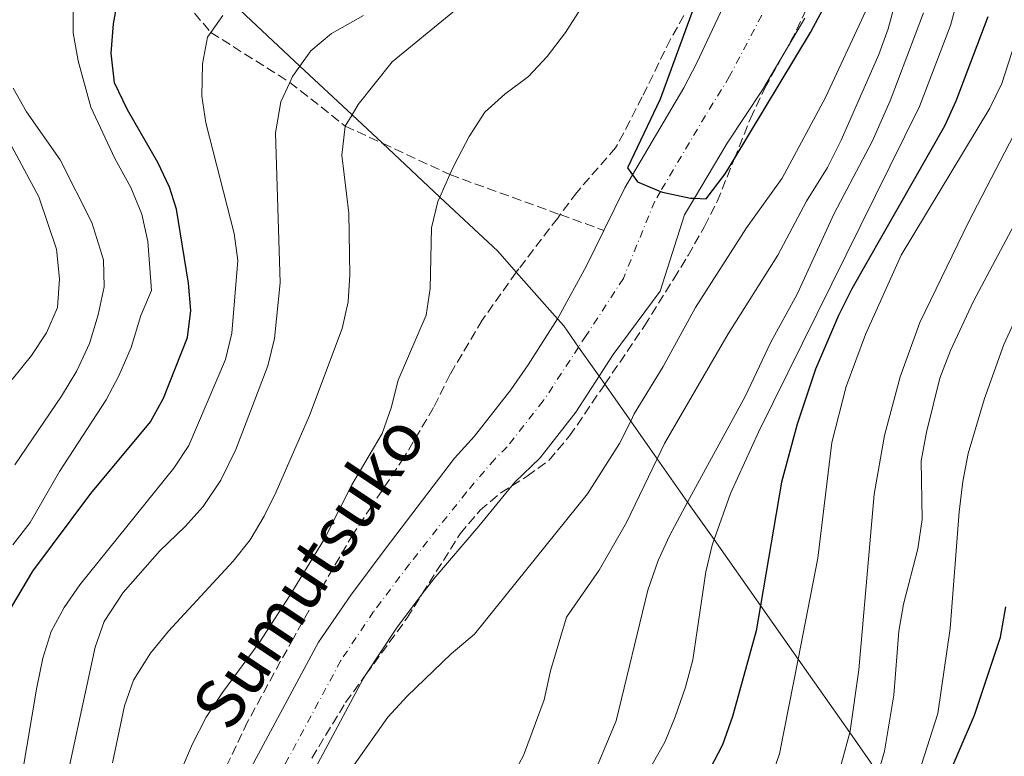
# Model space of a CAD drawing. Units: metres. Extents: x 630185 to 631605, y 4789830 to 4791749.
# Drawn here: x 630616 to 630797, y 4790767 to 4790902 of the extents above; entities that cross this region are included whole.
import ezdxf

# ---------------------------------------------------------------- set-up
doc = ezdxf.new("R2010")
doc.units = ezdxf.units.M
doc.header["$MEASUREMENT"] = 0
doc.linetypes.add('DGN Style 3', pattern=[2.435890702152634, 1.739921930109024, -0.6959687720436097])
doc.linetypes.add('DGN Style 4', pattern=[2.7856150101045474, 1.391937544087219, -0.6959687720436097, 0.001739921930109024, -0.6959687720436097])
for name, color, linetype, lineweight in [('Barranco lineal', 142, 'DGN Style 3', 13), ('Cauce permanente', 151, 'Continuous', 13), ('Cauce permanente (área)', 142, 'Continuous', 13), ('Curva de nivel directora', 30, 'Continuous', 30), ('Curva de nivel intermedia', 30, 'Continuous', 0), ('Eje cauce permanente (área)', 70, 'DGN Style 4', 0), ('Límite de Nación', 7, 'Continuous', 0), ('Texto de Cauce (área) pequeño', 142, 'Continuous', 0), ('Zona arbolada', 92, 'DGN Style 3', 0)]:
    doc.layers.add(name, color=color, linetype=linetype, lineweight=lineweight)
doc.styles.add('Style-Arial', font='arial.ttf')

msp = doc.modelspace()

# ---------------------------------------------------------------- linework, layer by layer
at = {"layer": 'Barranco lineal', "color": 142, "linetype": 'DGN Style 3', "lineweight": 13}
msp.add_polyline3d([(630626.8200000003, 4790929.180000001, 178.7100000000064), (630639.9800000006, 4790912.66, 175), (630650.9100000003, 4790899.859999999, 170), (630665.4199999999, 4790890.689999999, 165), (630675.5999999996, 4790882.67, 160), (630682.4299999997, 4790879.49, 158.2200000000012), (630694.8399999999, 4790873.730000001, 155), (630715.1100000005, 4790866.380000001, 151.6399999999994), (630723.1299999999, 4790863.470000001, 150.3099999999977)], dxfattribs=at)
at = {"layer": 'Cauce permanente', "color": 151, "linetype": 'Continuous', "lineweight": 13}
for points in [[(630655.6500000004, 4790759.83, 152.8600000000006), (630670.6600000003, 4790787.77, 151.9499999999971), (630676.6200000001, 4790796.439999999, 151.6100000000006), (630682.9299999997, 4790804.869999999, 151.3800000000047), (630695.6600000003, 4790821.630000001, 150.929999999993), (630699.3399999999, 4790825.680000001, 150.8099999999977), (630706, 4790834.180000001, 150.4700000000012), (630709.2100000001, 4790838.74, 150.3600000000006), (630714.6100000005, 4790847.220000001, 150.25), (630714.8700000001, 4790847.640000001, 150.25), (630719.9500000002, 4790856.99, 150.3600000000006), (630723.1299999999, 4790863.470000001, 150.3099999999977), (630726.9600000001, 4790871.310000001, 150.25), (630728.3700000001, 4790873.689999999, 150.1900000000023), (630737.8200000003, 4790889.67, 149.7899999999936), (630740.2199999997, 4790894.289999999, 149.7899999999936), (630746.9299999997, 4790908.66, 149.7899999999936)], [(630760.0499999998, 4790902.51, 149.7899999999936), (630756.2599999999, 4790896.09, 149.7899999999936), (630752.2699999996, 4790889.350000001, 149.7899999999936), (630745.7999999998, 4790879.52, 149.7899999999936), (630739.7699999996, 4790869.380000001, 150.1399999999994), (630737.9699999997, 4790866.359999999, 150.25), (630733.4600000001, 4790852.300000001, 150.3600000000006), (630724.8600000005, 4790840.65, 150.25), (630722.2699999996, 4790836.66, 150.2899999999936), (630717.9900000002, 4790830.050000001, 150.3600000000006), (630711.3899999997, 4790821.67, 150.4700000000012), (630706.7800000003, 4790817.210000001, 150.8099999999977), (630706.2199999997, 4790816.52, 150.820000000007), (630700.1200000001, 4790809.119999999, 150.929999999993), (630691.8499999996, 4790799.439999999, 151.3800000000047), (630689.7400000002, 4790796.640000001, 151.4499999999971), (630685.0199999996, 4790790.359999999, 151.6100000000006), (630679.4000000004, 4790781.83, 151.9199999999983), (630678.9000000004, 4790781.060000001, 151.9499999999971), (630665.4900000002, 4790755.980000001, 152.8600000000006)]]:
    msp.add_polyline3d(points, dxfattribs=at)
at = {"layer": 'Cauce permanente (área)', "color": 142, "linetype": 'Continuous', "lineweight": 13}
for points in [[(630723.1299999999, 4790863.470000001, 150.3099999999977), (630726.9600000001, 4790871.310000001, 150.25), (630728.3700000001, 4790873.689999999, 150.1900000000023), (630737.8200000003, 4790889.67, 149.7899999999936), (630740.2199999997, 4790894.289999999, 149.7899999999936), (630746.9299999997, 4790908.66, 149.7899999999936), (630748.7999999998, 4790913.680000001, 149.679999999993), (630749.4400000004, 4790918.74, 149.570000000007), (630749.0899999999, 4790920.82, 149.5200000000041), (630748.5199999996, 4790924.199999999, 149.4499999999971), (630747.2999999998, 4790929.119999999, 149), (630747.4600000001, 4790930.91, 148.9199999999983), (630747.7699999996, 4790934.539999999, 148.7700000000041), (630749.5599999997, 4790941.980000001, 148.5299999999988), (630750.2800000003, 4790944.970000001, 148.429999999993), (630752.6799999997, 4790960.460000001, 148.320000000007), (630755.5499999998, 4790975.890000001, 148.0899999999965), (630756.8899999997, 4790981.369999999, 148.0899999999965), (630759, 4790987.859999999, 147.6600000000035), (630760.2699999996, 4790991.75, 147.4100000000035), (630762.3099999997, 4790996.949999999, 147.4100000000035), (630764.8799999999, 4791001.92, 147.3000000000029), (630774.7000000002, 4791019.57, 146.0500000000029)], [(630760.0499999998, 4790902.51, 149.7899999999936), (630756.2599999999, 4790896.09, 149.7899999999936), (630752.2699999996, 4790889.350000001, 149.7899999999936), (630745.7999999998, 4790879.52, 149.7899999999936), (630739.7699999996, 4790869.380000001, 150.1399999999994), (630737.9699999997, 4790866.359999999, 150.25), (630733.4600000001, 4790852.300000001, 150.3600000000006), (630724.8600000005, 4790840.65, 150.25), (630722.2699999996, 4790836.66, 150.2899999999936), (630717.9900000002, 4790830.050000001, 150.3600000000006), (630711.3899999997, 4790821.67, 150.4700000000012), (630706.7800000003, 4790817.210000001, 150.8099999999977), (630706.2199999997, 4790816.52, 150.820000000007), (630700.1200000001, 4790809.119999999, 150.929999999993), (630691.8499999996, 4790799.439999999, 151.3800000000047), (630689.7400000002, 4790796.640000001, 151.4499999999971), (630685.0199999996, 4790790.359999999, 151.6100000000006), (630679.4000000004, 4790781.83, 151.9199999999983), (630678.9000000004, 4790781.060000001, 151.9499999999971), (630665.4900000002, 4790755.980000001, 152.8600000000006)], [(630655.6500000004, 4790759.83, 152.8600000000006), (630670.6600000003, 4790787.77, 151.9499999999971), (630676.6200000001, 4790796.439999999, 151.6100000000006), (630682.9299999997, 4790804.869999999, 151.3800000000047), (630695.6600000003, 4790821.630000001, 150.929999999993), (630699.3399999999, 4790825.680000001, 150.8099999999977), (630706, 4790834.180000001, 150.4700000000012), (630709.2100000001, 4790838.74, 150.3600000000006), (630714.6100000005, 4790847.220000001, 150.25), (630714.8700000001, 4790847.640000001, 150.25), (630719.9500000002, 4790856.99, 150.3600000000006), (630723.1299999999, 4790863.470000001, 150.3099999999977)]]:
    msp.add_polyline3d(points, dxfattribs=at)
at = {"layer": 'Curva de nivel directora', "color": 30, "linetype": 'Continuous', "lineweight": 30, "flags": 128}
for points, elevation in [([(630797.2599999994, 4791066.840000002), (630793.0599999997, 4791063.870000001), (630782.1299999995, 4791045.760000002), (630761.8200000006, 4791027.740000002), (630758.5300000005, 4791023.750000002), (630756.0000000002, 4791019.449999999), (630758.1300000004, 4791015.87), (630760.1599999999, 4791011.120000001), (630760.7900000003, 4791006.240000002), (630756.5199999989, 4790990.850000001), (630752.9, 4790969.880000002), (630750.6299999993, 4790959.680000001), (630746.5299999998, 4790944.119999999), (630745.8700000005, 4790940.170000002), (630744.7500000006, 4790933.52), (630744.7599999995, 4790933.100000001), (630744.9999999988, 4790922.320000002), (630744.3599999994, 4790917.359999999), (630740.4799999992, 4790906.720000002), (630733.4999999988, 4790887.600000001), (630727.4699999982, 4790874.980000001), (630728.369999999, 4790873.690000001)], 150), ([(630728.369999999, 4790873.690000001), (630729.2799999987, 4790872.4), (630733.55, 4790870.660000003), (630733.9099999999, 4790870.51), (630739.0300000008, 4790869.400000001), (630739.7699999984, 4790869.380000001), (630741.940000001, 4790869.310000001), (630745.4399999991, 4790873.86), (630747.0799999996, 4790876.580000001), (630761.1199999988, 4790899.84), (630765.769999998, 4790908.650000001), (630767.9400000006, 4790913.500000001), (630768.8499999981, 4790918.41), (630768.8300000002, 4790943.640000001), (630769.8699999995, 4790956.28), (630770.6200000006, 4790961.220000003), (630774.0699999996, 4790977.180000001), (630778.1399999997, 4790988.500000001), (630787.6300000004, 4791009.04), (630792.959999999, 4791018.070000002), (630796.399999999, 4791022.41), (630804.2199999999, 4791029.99)], 150), ([(630614.2800000008, 4790794.240000002), (630618.1999999991, 4790800.83), (630628.8699999999, 4790815.130000001), (630639.7899999988, 4790828.260000001), (630642.1799999982, 4790832.65), (630646.5999999995, 4790843.79), (630647.2199999985, 4790848.730000001), (630646.7800000004, 4790853.779999999), (630644.5699999998, 4790867.36), (630643.3000000002, 4790871.430000001), (630641.17, 4790875.960000002), (630635.6, 4790885.66), (630633.2199999995, 4790890.630000001), (630632.5899999992, 4790896.090000002), (630633.0000000005, 4790901.440000001), (630633.9900000007, 4790906.920000001)], 175), ([(630793.69, 4790902.740000002), (630787.8000000002, 4790887.220000003), (630785.7300000006, 4790882.66), (630768.7299999996, 4790852.720000003), (630766.2300000007, 4790847.810000001), (630762.0199999996, 4790838.000000001), (630758.64, 4790827.850000001), (630755.7599999988, 4790817.200000001), (630751.900000001, 4790794.520000001), (630751.1199999986, 4790789.869999999), (630746.74, 4790774.130000001), (630744.9299999995, 4790768.880000001), (630742.6099999994, 4790764.45)], 175), ([(630755.0199999991, 4790615.180000001), (630755.6099999992, 4790625.770000001), (630755.0799999994, 4790631.710000002), (630756.3199999998, 4790647.410000003), (630760.6699999997, 4790663.660000003), (630762.2699999999, 4790668.390000002), (630769.6999999997, 4790684.230000002), (630770.4999999999, 4790686.520000001), (630771.4499999998, 4790689.210000002), (630772.5899999997, 4790694.08), (630772.4199999999, 4790699.660000001), (630770.8599999998, 4790704.410000001), (630769.6399999993, 4790709.51), (630769.36, 4790714.51), (630769.9999999992, 4790719.750000001), (630771.3499999993, 4790725.000000002), (630774.730000001, 4790735.5), (630776.7699999996, 4790740.630000004), (630781.7099999993, 4790752.119999999), (630791.2699999993, 4790774.340000001), (630796.0500000003, 4790788.730000001), (630796.9800000001, 4790794.260000001)], 200)]:
    msp.add_lwpolyline(points, dxfattribs=dict(at, elevation=elevation))
at = {"layer": 'Curva de nivel intermedia', "color": 30, "linetype": 'Continuous', "lineweight": 0, "flags": 128}
for points, elevation in [([(630802.32, 4791006.710000001), (630796.6000000001, 4790997.699999998), (630794.3600000005, 4790993.230000001), (630792.8200000004, 4790987.990000002), (630789.0700000019, 4790971.699999998), (630786.3600000007, 4790961.84), (630779.0000000002, 4790916.34), (630776.7200000006, 4790905.529999998), (630775.3700000005, 4790900.510000001), (630773.6500000015, 4790895.820000002), (630766.7400000005, 4790880.079999999)], 160.0000000000005), ([(630789.7500000015, 4790912.039999999), (630786.8100000002, 4790901.17), (630781.1399999993, 4790886.23), (630751.5400000011, 4790826.359999998), (630746.3900000012, 4790815.130000001), (630743.3700000015, 4790806.65), (630743.0099999994, 4790805.619999998), (630741.8899999995, 4790800.720000001), (630739.5000000001, 4790784.539999999), (630738.1600000013, 4790779.520000001), (630736.2300000001, 4790774.039999999), (630734.3100000002, 4790769.42), (630728.8800000009, 4790759.75)], 170.0000000000002), ([(630632.8300000007, 4790765.619999999), (630635.0500000002, 4790776.100000001), (630636.7100000009, 4790780.820000002), (630639.8300000012, 4790785.77), (630643.1300000004, 4790789.779999999), (630655.0100000004, 4790802.699999999), (630658.1200000017, 4790806.609999998), (630660.6900000023, 4790810.929999999), (630662.9100000017, 4790815.449999998), (630669.0400000005, 4790829.470000001), (630675.0399999998, 4790845.46), (630676.1600000019, 4790850.349999999), (630676.4500000002, 4790855.34), (630676.2300000011, 4790866.63), (630674.9500000004, 4790877.32), (630675.6000000008, 4790882.67), (630676.8400000012, 4790884.730000001), (630678.0000000015, 4790886.65), (630684.2500000009, 4790894.489999999), (630701.1500000012, 4790908.390000001)], 160.0000000000003), ([(630614.52, 4790805.649999999), (630617.7200000008, 4790809.809999999), (630623.1100000021, 4790819.13), (630631.6500000004, 4790832.359999999), (630634.0100000007, 4790836.77), (630636.2300000003, 4790841.929999999), (630638.0099999995, 4790847.839999998), (630639.980000001, 4790852.430000001), (630639.3399999995, 4790861.429999998), (630638.2000000017, 4790866.439999999), (630636.2000000012, 4790871.350000001), (630633.2400000019, 4790876.679999999), (630628.8499999997, 4790886.119999998), (630626.5400000007, 4790894.640000001), (630625.6199999999, 4790899.8), (630625.5700000008, 4790905.15)], 180.0000000000002), ([(630643.2100000008, 4790759.029999998), (630647.5300000014, 4790769.07), (630650.0500000005, 4790773.970000001), (630653.0099999999, 4790778.51), (630659.7800000003, 4790787.679999999), (630665.3900000005, 4790796.38), (630671.7899999998, 4790806.76), (630676.8100000002, 4790816.689999999), (630682.4100000013, 4790826.159999999), (630684.0400000009, 4790830.869999999), (630685.3300000007, 4790835.960000001), (630690.4500000014, 4790847.87), (630691.2000000002, 4790852.82), (630691.4500000004, 4790863.930000001), (630692.6100000006, 4790868.789999999), (630692.9800000016, 4790869.609999999), (630694.8400000012, 4790873.730000001), (630695.6300000002, 4790875.480000001), (630698.3700000006, 4790880.74), (630701.2300000016, 4790885.189999999), (630704.9300000009, 4790888.55), (630709.3000000007, 4790891.779999999), (630712.7000000003, 4790895.449999998), (630716.0800000001, 4790899.869999999), (630718.7700000011, 4790904.09)], 155.0000000000003), ([(630771.3, 4790903.859999998), (630763.8700000005, 4790887.92), (630755.8900000007, 4790873.069999999), (630749.3500000006, 4790863.930000001), (630739.9600000007, 4790849.3), (630734.0300000008, 4790838.429999998), (630728.6999999997, 4790829.749999999), (630728.0600000005, 4790828.430000001), (630726.030000001, 4790824.279999999), (630720.11, 4790815.050000001), (630699.3699999996, 4790789.23), (630695.0600000003, 4790785.630000001), (630686.9700000011, 4790777.84), (630683.4000000015, 4790773.970000001), (630674.0000000005, 4790760.619999999), (630671.3800000009, 4790756.359999999), (630663.39, 4790740.63)], 155.0000000000005), ([(630614.320000001, 4790728.940000001), (630618.1600000011, 4790740.02), (630622.6600000005, 4790754.600000001), (630629.6600000011, 4790786.880000001), (630631.2700000005, 4790791.609999998), (630634.7900000009, 4790796.930000001), (630641.5099999999, 4790804.599999999), (630646.1800000013, 4790809.02), (630649.5099999995, 4790812.750000001), (630652.7200000016, 4790817.539999999), (630655.4599999996, 4790823.189999999), (630661.3499999993, 4790838.59), (630662.5800000009, 4790843.609999999), (630663.6300000015, 4790853.829999999), (630662.780000002, 4790881.399999999), (630663.760000001, 4790887.100000001), (630665.4199999997, 4790890.689999999), (630665.9300000013, 4790891.779999999), (630667.2800000014, 4790893.689999999), (630669.2500000007, 4790896.46), (630673.0999999996, 4790899.659999999), (630678.9500000014, 4790902.96)], 165), ([(630614.4300000007, 4790752.99), (630618.8300000017, 4790779.16), (630620.040000001, 4790784.849999999), (630621.5600000008, 4790789.750000001), (630623.9300000002, 4790794.149999999), (630626.7900000013, 4790798.310000001), (630644.1000000003, 4790819.74), (630646.8400000008, 4790823.929999999), (630653.610000001, 4790839.720000001), (630654.76, 4790844.589999998), (630655.8700000008, 4790857.939999999), (630655.1800000002, 4790862.899999999), (630649.97, 4790883.230000001), (630649.2600000014, 4790888.179999999), (630649.3399999996, 4790894.100000001), (630650.3000000007, 4790898.999999999), (630650.910000001, 4790899.86), (630653.0900000003, 4790902.970000002)], 170.0000000000002), ([(630781.8500000001, 4790903.49), (630775.7400000015, 4790887.31), (630772.44, 4790879.83), (630765.4400000017, 4790866.560000001), (630758.6600000003, 4790851.779999999), (630753.820000001, 4790842.91), (630749.0800000001, 4790832.970000001), (630738.5200000012, 4790813.550000001), (630735.1600000017, 4790807.359999999), (630733.0899999996, 4790802.810000001), (630731.190000002, 4790797.319999998), (630725.3800000005, 4790773.310000001), (630720.2799999998, 4790761.17)], 165), ([(630799.9000000014, 4790901.689999999), (630796.2400000002, 4790890.460000001), (630794.0800000011, 4790885.949999998), (630777.790000001, 4790858.92), (630771.1900000006, 4790844.329999999), (630767.6299999999, 4790834.779999998), (630765.0500000005, 4790824.499999999), (630762.4700000011, 4790803.199999999), (630758.8400000011, 4790784.649999999), (630755.4300000003, 4790767.230000001)], 180.0000000000003), ([(630805.9800000011, 4790895.539999999), (630790.1200000005, 4790865.009999999), (630781.1900000008, 4790846.54), (630777.5800000009, 4790836.570000002), (630774.730000001, 4790825.779999999), (630772.7999999998, 4790815.010000001), (630769.9600000011, 4790782.67), (630768.4200000011, 4790771.480000001), (630768.3300000017, 4790771.149999999), (630760.6900000019, 4790742.970000001), (630758.8800000015, 4790738.300000001), (630753.5100000004, 4790728.359999999), (630751.8300000017, 4790723.660000001)], 185.0000000000003), ([(630614.8700000009, 4790820.359999999), (630623.4600000007, 4790832.999999999), (630626.2600000014, 4790837.680000001), (630628.5999999995, 4790842.699999999), (630630.1700000007, 4790847.949999998), (630631.2800000017, 4790853.08), (630631.1699999999, 4790858.069999998), (630629.0399999998, 4790864.949999998), (630623.2000000015, 4790876.439999999), (630617.000000001, 4790885.26), (630614.5800000003, 4790889.63)], 185.0000000000002), ([(630614.3800000015, 4790836.079999999), (630617.9300000009, 4790840.46), (630620.6700000013, 4790844.640000001), (630622.7200000009, 4790849.329999999), (630623.0899999997, 4790854.58), (630622.4999999995, 4790860.020000001), (630619.2600000009, 4790869.66), (630614.300000001, 4790878.9)], 190), ([(630766.7400000005, 4790880.079999999), (630764.2400000015, 4790875.05), (630760.35, 4790868.849999999), (630755.0999999995, 4790858.92), (630745.9900000012, 4790844.45), (630734.2899999999, 4790824.289999999), (630732.9400000023, 4790821.49), (630727.2699999993, 4790809.76), (630722.2500000013, 4790801), (630716.29, 4790792.359999999), (630713.3200000017, 4790782.529999998), (630712.1300000004, 4790777.210000001), (630708.3600000018, 4790766.930000001), (630705.9800000014, 4790762.539999999)], 160.0000000000002), ([(630801.9900000015, 4790870.91), (630791.0900000003, 4790850.449999999), (630786.8400000012, 4790841.380000001), (630784.9000000011, 4790836.32), (630782.4, 4790826.380000001), (630781.4600000011, 4790821.13), (630781.6199999999, 4790810.350000001), (630780.7999999997, 4790804.939999999), (630778.170000001, 4790794.739999999), (630777.3200000017, 4790789.810000001), (630776.4200000009, 4790778.069999999), (630774.6900000009, 4790767.720000001), (630773.5500000009, 4790763.730000001), (630773.0999999995, 4790762.130000001), (630769.1200000008, 4790752.609999998), (630767.6900000003, 4790744.52), (630766.1799999992, 4790739.749999999), (630761.9900000006, 4790728.12), (630758.0200000008, 4790718.929999999), (630758.0000000007, 4790713.66), (630758.5900000008, 4790708.03), (630758.4500000001, 4790704.08), (630757.3800000015, 4790699.189999999)], 190), ([(630800.980000001, 4790851.92), (630796.6300000015, 4790842.499999999), (630793.0599999997, 4790832.579999999), (630790.0800000001, 4790822.46), (630789.1300000001, 4790817.34), (630788.4100000004, 4790811.77)], 195.0000000000004), ([(630788.4100000004, 4790811.77), (630786.7600000009, 4790790.279999998), (630784.5200000012, 4790774.649999999), (630779.5600000013, 4790759.189999999), (630778.4900000007, 4790756.71), (630764, 4790723.109999998), (630762.9699999995, 4790718.210000001), (630762.7500000005, 4790711.81), (630764.3399999997, 4790701.13), (630764.57, 4790695.789999999), (630763.05, 4790691.060000001), (630760.1300000009, 4790686.999999999), (630753.4200000009, 4790679.810000001), (630752.7600000014, 4790679.100000001), (630750.1300000007, 4790674.599999999), (630748.2599999999, 4790669.690000001), (630747.4999999999, 4790666.65), (630741.9500000001, 4790644.630000002), (630740.0600000012, 4790634.800000001), (630739.8800000001, 4790629.380000001), (630740.6700000013, 4790624.32), (630741.6700000005, 4790620.999999999)], 195.0000000000002), ([(630755.4300000003, 4790767.230000001), (630750.950000001, 4790754.249999999), (630747.0400000017, 4790746.189999999), (630743.9700000006, 4790741.390000001), (630741.9299999998, 4790736.600000001), (630740.2800000003, 4790731.88), (630738.1400000012, 4790720.75), (630736.2100000001, 4790716.13), (630732.5300000008, 4790711.62), (630729.0799999997, 4790707.980000001), (630721.2300000021, 4790701.199999999), (630717.0900000002, 4790697.63), (630713.8, 4790692.63), (630710.7400000001, 4790687.969999999), (630708.3399999995, 4790683.239999999), (630705.6399999994, 4790679.029999998), (630699.400000001, 4790670.759999999), (630696.8300000007, 4790666.440000001), (630694.7200000006, 4790661.909999999), (630693.9299999992, 4790656.619999998), (630695.1400000007, 4790645.92), (630696.2100000014, 4790640.710000001), (630697.7200000002, 4790635.689999999), (630703.63, 4790620.869999999)], 180.0000000000002)]:
    msp.add_lwpolyline(points, dxfattribs=dict(at, elevation=elevation))
at = {"layer": 'Eje cauce permanente (área)', "color": 70, "linetype": 'DGN Style 4', "lineweight": 0}
msp.add_polyline3d([(630753.4900000002, 4790905.58, 149.7899999999936), (630746.2400000002, 4790891.82, 149.7899999999936), (630741.8099999997, 4790884.59, 149.7899999999936), (630733.5499999998, 4790870.66, 150), (630732.4699999997, 4790868.83, 150.0800000000017), (630726.7100000001, 4790854.65, 150.3600000000006), (630719.8700000001, 4790844.140000001, 150.25), (630718.4900000002, 4790842.039999999, 150.2700000000041), (630712, 4790832.119999999, 150.4199999999983), (630705.3700000001, 4790823.680000001, 150.6399999999994), (630703.0599999997, 4790821.439999999, 150.8099999999977), (630697.8899999997, 4790815.369999999, 150.929999999993), (630687.3899999997, 4790802.16, 151.3800000000047), (630680.8200000003, 4790793.4, 151.6100000000006), (630674.7800000003, 4790784.41, 151.9499999999971), (630660.5700000003, 4790757.91, 152.8600000000006)], dxfattribs=at)
at = {"layer": 'Límite de Nación', "color": 7, "linetype": 'Continuous', "lineweight": 0}
msp.add_polyline3d([(630655.3200000003, 4790904.890000001, 170), (630667.2800000012, 4790893.689999999, 165), (630676.8399999999, 4790884.730000001, 160), (630682.4299999997, 4790879.49, 158.22), (630692.9800000006, 4790869.609999999, 155), (630703.629999999, 4790859.640000001, 153.24), (630707.0399999992, 4790855.779999999, 152.31), (630714.6099999994, 4790847.220000001, 150.25), (630715.7699999996, 4790845.91, 150.26), (630718.4899999984, 4790842.040000001, 150.27), (630722.2699999996, 4790836.66, 150.29), (630723.3000000007, 4790835.199999999, 151.12), (630728.0599999987, 4790828.430000001, 155), (630732.9400000013, 4790821.49, 160), (630738.5199999996, 4790813.550000001, 165), (630743.370000001, 4790806.65, 170), (630751.8999999985, 4790794.52, 175), (630758.8399999999, 4790784.65, 180), (630768.3299999982, 4790771.15, 185), (630773.5500000007, 4790763.730000001, 190)], dxfattribs=at)
at = {"layer": 'Zona arbolada', "color": 92, "linetype": 'DGN Style 3', "lineweight": 0}
for points in [[(630669.4600000001, 4790766.480000001, 159.1900000000023), (630675.6600000003, 4790776.680000001, 158.7599999999948), (630679.4000000004, 4790781.83, 158.6699999999983), (630686.9699999997, 4790792.24, 158.4799999999959), (630689.7400000002, 4790796.640000001, 158.4799999999959), (630696.7000000002, 4790807.689999999, 158.4799999999959), (630700.3799999999, 4790812.029999999, 158.4799999999959), (630704.2000000002, 4790815.26, 158.4799999999959), (630706.2199999997, 4790816.52, 158.4799999999959), (630709.04, 4790818.279999999, 158.4799999999959), (630713.0599999997, 4790821.25, 158.4799999999959), (630716.8200000003, 4790825.689999999, 158.4799999999959), (630723.2999999998, 4790835.199999999, 158.3699999999953), (630730.6200000001, 4790845.939999999, 158.25), (630735.9900000002, 4790854.600000001, 157.1199999999953), (630738.5899999999, 4790858.869999999, 156.8899999999994), (630741.6500000004, 4790864.210000001, 157.1199999999953), (630743.9600000001, 4790868.77, 156.9199999999983), (630747.0800000001, 4790876.58, 156.4400000000023), (630750.0700000003, 4790884.060000001, 155.9900000000052), (630752.7300000006, 4790889.65, 156.2100000000064), (630756.2599999999, 4790896.09, 156.070000000007), (630758.5499999998, 4790900.289999999, 155.9799999999959), (630760.8300000001, 4790905.199999999, 155.7599999999948)], [(630669.4600000001, 4790766.480000001, 159.1900000000023), (630675.6600000003, 4790776.680000001, 158.7599999999948), (630679.4000000004, 4790781.83, 158.6699999999983), (630686.9699999997, 4790792.24, 158.4799999999959), (630689.7400000002, 4790796.640000001, 158.4799999999959), (630696.7000000002, 4790807.689999999, 158.4799999999959), (630700.3799999999, 4790812.029999999, 158.4799999999959), (630704.2000000002, 4790815.26, 158.4799999999959), (630706.2199999997, 4790816.52, 158.4799999999959), (630709.04, 4790818.279999999, 158.4799999999959), (630713.0599999997, 4790821.25, 158.4799999999959), (630716.8200000003, 4790825.689999999, 158.4799999999959), (630723.2999999998, 4790835.199999999, 158.3699999999953), (630730.6200000001, 4790845.939999999, 158.25), (630735.9900000002, 4790854.600000001, 157.1199999999953), (630738.5899999999, 4790858.869999999, 156.8899999999994), (630741.6500000004, 4790864.210000001, 157.1199999999953), (630743.9600000001, 4790868.77, 156.9199999999983), (630747.0800000001, 4790876.58, 156.4400000000023), (630750.0700000003, 4790884.060000001, 155.9900000000052), (630752.7300000006, 4790889.65, 156.2100000000064), (630756.2599999999, 4790896.09, 156.070000000007), (630758.5499999998, 4790900.289999999, 155.9799999999959), (630760.8300000001, 4790905.199999999, 155.7599999999948)], [(630737.8300000001, 4790902.99, 165.070000000007), (630735.3700000001, 4790898.630000001, 165.070000000007), (630730.1900000004, 4790888.029999999, 165.070000000007), (630727.9199999999, 4790883.59, 164.679999999993), (630725.2800000003, 4790878.680000001, 163.6999999999971), (630718.1399999997, 4790870.470000001, 162.2400000000052), (630715.1100000005, 4790866.380000001, 161.75), (630714.6399999997, 4790865.75, 161.6699999999983), (630707.4900000002, 4790856.4, 161.429999999993), (630707.04, 4790855.779999999, 161.4499999999971), (630700.7800000003, 4790847, 161.6600000000035), (630694.8899999997, 4790837.039999999, 162.1100000000006), (630691.8200000003, 4790830.9, 162.1100000000006), (630686.4400000004, 4790821.77, 162.1100000000006), (630680.4199999999, 4790812.730000001, 161.4400000000023), (630677.0300000003, 4790807.66, 161.429999999993), (630671.3399999999, 4790797.9, 161.429999999993), (630666.0599999997, 4790788.539999999, 160.320000000007), (630657.6399999997, 4790773.109999999, 160.3000000000029), (630652.7999999998, 4790762.970000001, 160.3000000000029)], [(630737.8300000001, 4790902.99, 165.070000000007), (630735.3700000001, 4790898.630000001, 165.070000000007), (630730.1900000004, 4790888.029999999, 165.070000000007), (630727.9199999999, 4790883.59, 164.679999999993), (630725.2800000003, 4790878.680000001, 163.6999999999971), (630718.1399999997, 4790870.470000001, 162.2400000000052), (630715.1100000005, 4790866.380000001, 161.75), (630714.6399999997, 4790865.75, 161.6699999999983), (630707.4900000002, 4790856.4, 161.429999999993), (630707.04, 4790855.779999999, 161.4499999999971), (630700.7800000003, 4790847, 161.6600000000035), (630694.8899999997, 4790837.039999999, 162.1100000000006), (630691.8200000003, 4790830.9, 162.1100000000006), (630686.4400000004, 4790821.77, 162.1100000000006), (630680.4199999999, 4790812.730000001, 161.4400000000023), (630677.0300000003, 4790807.66, 161.429999999993), (630671.3399999999, 4790797.9, 161.429999999993), (630666.0599999997, 4790788.539999999, 160.320000000007), (630657.6399999997, 4790773.109999999, 160.3000000000029), (630652.7999999998, 4790762.970000001, 160.3000000000029)]]:
    msp.add_polyline3d(points, dxfattribs=at)

# ---------------------------------------------------------------- texts
at = {"layer": 'Texto de Cauce (área) pequeño', "color": 142, "linetype": 'Continuous', "lineweight": 0, "style": 'Style-Arial'}
msp.add_text('Sumutsuko', height=9, rotation=56.35346, dxfattribs=at).set_placement((630654.4099999996, 4790770.949999999, 153.8999999999942))

doc.saveas('drawing.dxf')
